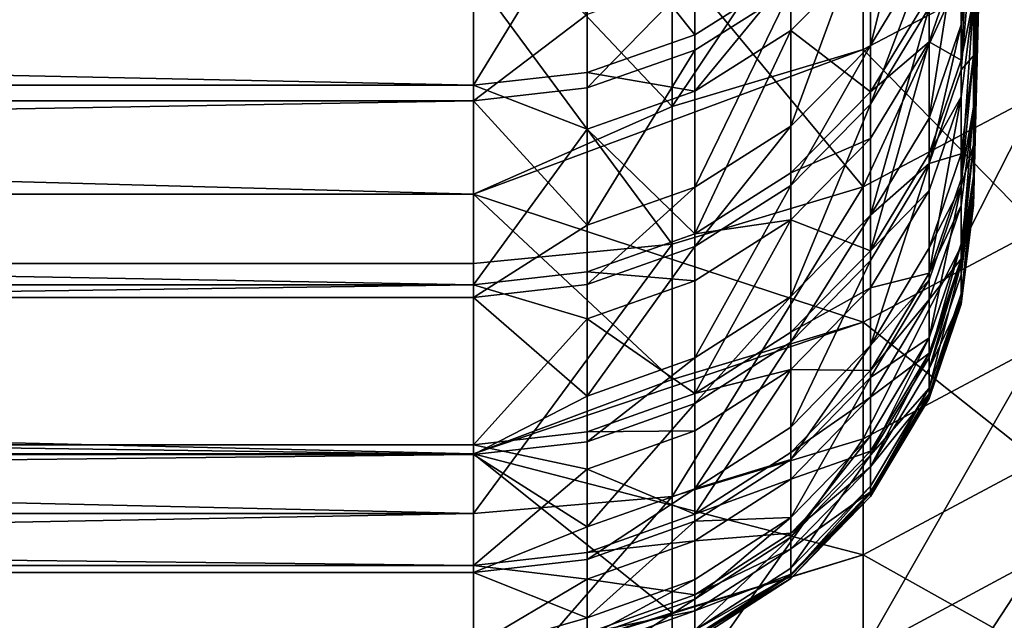
# Model space of a CAD drawing. Extents: x -217 to 210, y -32 to 52.
# Drawn here: x -199 to -198, y -7 to -6 of the extents above; entities that cross this region are included whole.
import ezdxf

# ---------------------------------------------------------------- set-up
doc = ezdxf.new("R2010")
doc.units = 0
doc.header["$MEASUREMENT"] = 0

msp = doc.modelspace()

# ---------------------------------------------------------------- linework, layer by layer
for points in [[(-197.645569, -5.234564, -3.1886), (-197.673233, -6.362341, -2.954507), (-197.645569, -5.308082, -2.466533)], [(-197.645569, -5.234564, -3.1886), (-197.673233, -6.233457, -4.018996), (-197.673233, -6.362341, -2.954507)], [(-197.645569, -5.288465, 2.67851), (-197.673233, -6.413795, 2.39924), (-197.673233, -6.305393, 3.46601)], [(-197.645569, -5.349133, 1.949095), (-197.673233, -6.413795, 2.39924), (-197.645569, -5.288465, 2.67851)], [(-197.645569, -5.308082, -2.466533), (-197.673233, -6.362341, -2.954507), (-197.673233, -6.451804, -1.885983)], [(-197.645569, -5.308082, -2.466533), (-197.673233, -6.451804, -1.885983), (-197.645569, -5.377787, -1.483977)], [(-197.645569, -5.349133, 1.949095), (-197.673233, -6.482704, 1.329194), (-197.673233, -6.413795, 2.39924)], [(-197.645569, -5.400703, 0.961238), (-197.673233, -6.482704, 1.329194), (-197.645569, -5.349133, 1.949095)], [(-197.645569, -5.377787, -1.483977), (-197.673233, -6.501721, -0.814882), (-197.645569, -5.412808, -0.498346)], [(-197.645569, -5.377787, -1.483977), (-197.673233, -6.451804, -1.885983), (-197.673233, -6.501721, -0.814882)], [(-197.645569, -5.400703, 0.961238), (-197.673233, -6.512026, 0.257332), (-197.673233, -6.482704, 1.329194)], [(-197.645569, -5.412808, -0.498346), (-197.673233, -6.512026, 0.257332), (-197.645569, -5.400703, 0.961238)], [(-197.645569, -5.412808, -0.498346), (-197.673233, -6.501721, -0.814882), (-197.673233, -6.512026, 0.257332)], [(-197.608414, -6.114207, -8.41295), (-197.78363, -6.493578, -7.39204), (-197.78363, -6.206046, -8.439952)], [(-197.608414, -6.114207, -8.41295), (-197.608414, -6.40082, -7.368391), (-197.78363, -6.493578, -7.39204)], [(-197.71759, -6.119536, -5.824892), (-197.776337, -6.351999, -5.128957), (-197.71759, -6.255465, -5.111796)], [(-197.71759, -6.119536, -5.824892), (-197.776337, -6.215614, -5.844446), (-197.776337, -6.351999, -5.128957)], [(-197.97438, -6.413111, 7.926939), (-197.78363, -6.127241, 8.703502), (-197.97438, -6.183695, 8.720665)], [(-197.78363, -6.356205, 7.911338), (-197.78363, -6.127241, 8.703502), (-197.97438, -6.413111, 7.926939)], [(-197.608414, -6.263886, 7.886027), (-197.78363, -6.127241, 8.703502), (-197.78363, -6.356205, 7.911338)], [(-198.17305, -6.391898, 5.95888), (-209.199997, -6.153494, 7.016217), (-198.17305, -6.153494, 7.016217)], [(-198.17305, -6.391898, 5.95888), (-209.199997, -6.391898, 5.95888), (-209.199997, -6.153494, 7.016217)], [(-198.059509, -6.206203, 6.740418), (-198.17305, -6.391898, 5.95888), (-198.17305, -6.153494, 7.016217)], [(-197.685745, -6.366645, 3.771244), (-197.673233, -6.157646, 4.528045), (-197.673233, -6.305393, 3.46601)], [(-197.685745, -6.366645, 3.771244), (-197.685745, -6.255215, 4.543462), (-197.673233, -6.157646, 4.528045)], [(-197.951889, -6.341384, 5.948462), (-198.059509, -6.206203, 6.740418), (-197.951889, -6.168711, 6.731615)], [(-197.85582, -6.280715, 5.935949), (-197.951889, -6.341384, 5.948462), (-197.951889, -6.168711, 6.731615)], [(-198.17305, -6.171704, -6.941425), (-209.199997, -6.171704, -6.941425), (-209.199997, -6.407348, -5.88347)], [(-198.17305, -6.171704, -6.941425), (-209.199997, -6.407348, -5.88347), (-198.17305, -6.407348, -5.88347)], [(-198.059509, -6.32125, -6.23016), (-198.17305, -6.171704, -6.941425), (-198.17305, -6.407348, -5.88347)], [(-197.97438, -6.413111, 7.926939), (-197.97438, -6.183695, 8.720665), (-198.17305, -6.202767, 8.726463)], [(-198.17305, -6.500705, 7.678483), (-198.17305, -6.202767, 8.726463), (-209.199997, -6.202767, 8.726463)], [(-198.17305, -6.500705, 7.678483), (-209.199997, -6.202767, 8.726463), (-209.199997, -6.500705, 7.678483)], [(-197.97438, -6.413111, 7.926939), (-198.17305, -6.202767, 8.726463), (-198.17305, -6.500705, 7.678483)], [(-198.059509, -6.379102, 5.956242), (-198.17305, -6.391898, 5.95888), (-198.059509, -6.206203, 6.740418)], [(-197.951889, -6.341384, 5.948462), (-198.059509, -6.379102, 5.956242), (-198.059509, -6.206203, 6.740418)], [(-197.78363, -6.206046, -8.439952), (-197.78363, -6.493578, -7.39204), (-197.97438, -6.262656, -8.456595)], [(-197.776337, -6.215614, -5.844446), (-197.85582, -6.432874, -5.143334), (-197.776337, -6.351999, -5.128957)], [(-197.776337, -6.215614, -5.844446), (-197.85582, -6.296106, -5.860829), (-197.85582, -6.432874, -5.143334)], [(-197.685745, -6.221125, -4.7542), (-197.71759, -6.424715, -4.045748), (-197.685745, -6.331284, -4.03268)], [(-197.685745, -6.221125, -4.7542), (-197.71759, -6.314199, -4.769607), (-197.71759, -6.424715, -4.045748)], [(-197.685745, -6.221125, -4.7542), (-197.685745, -6.331284, -4.03268), (-197.673233, -6.233457, -4.018996)], [(-197.685745, -6.376387, -3.695906), (-197.673233, -6.362341, -2.954507), (-197.673233, -6.233457, -4.018996)], [(-197.685745, -6.331284, -4.03268), (-197.685745, -6.376387, -3.695906), (-197.673233, -6.233457, -4.018996)], [(-197.776337, -6.25648, 5.639934), (-197.85582, -6.337088, 5.655744), (-197.85582, -6.280715, 5.935949)], [(-197.776337, -6.398344, 4.861043), (-197.85582, -6.337088, 5.655744), (-197.776337, -6.25648, 5.639934)], [(-197.71759, -6.255465, -5.111796), (-197.776337, -6.41093, -4.785619), (-197.71759, -6.314199, -4.769607)], [(-197.71759, -6.255465, -5.111796), (-197.776337, -6.351999, -5.128957), (-197.776337, -6.41093, -4.785619)], [(-197.71759, -6.301655, 4.844779), (-197.776337, -6.398344, 4.861043), (-197.776337, -6.25648, 5.639934)], [(-197.685745, -6.255215, 4.543462), (-197.71759, -6.3484, 4.558185), (-197.71759, -6.301655, 4.844779)], [(-197.685745, -6.366645, 3.771244), (-197.71759, -6.3484, 4.558185), (-197.685745, -6.255215, 4.543462)], [(-197.97438, -6.262656, -8.456595), (-197.97438, -6.550756, -7.406618), (-198.17305, -6.28178, -8.462218)], [(-197.97438, -6.262656, -8.456595), (-197.78363, -6.493578, -7.39204), (-197.97438, -6.550756, -7.406618)], [(-197.608414, -6.535643, 6.817773), (-197.608414, -6.263886, 7.886027), (-197.78363, -6.356205, 7.911338)], [(-198.17305, -6.28178, -8.462218), (-209.199997, -6.570071, -7.411542), (-209.199997, -6.28178, -8.462218)], [(-198.17305, -6.28178, -8.462218), (-198.17305, -6.570071, -7.411542), (-209.199997, -6.570071, -7.411542)], [(-197.97438, -6.550756, -7.406618), (-198.17305, -6.570071, -7.411542), (-198.17305, -6.28178, -8.462218)], [(-197.951889, -6.283608, -6.222023), (-198.059509, -6.32125, -6.23016), (-198.059509, -6.394546, -5.880864)], [(-197.951889, -6.283608, -6.222023), (-198.059509, -6.394546, -5.880864), (-197.951889, -6.356808, -5.873183)], [(-197.951889, -6.397876, 5.667665), (-197.951889, -6.341384, 5.948462), (-197.85582, -6.280715, 5.935949)], [(-197.85582, -6.337088, 5.655744), (-197.951889, -6.397876, 5.667665), (-197.85582, -6.280715, 5.935949)], [(-197.951889, -6.283608, -6.222023), (-197.951889, -6.356808, -5.873183), (-197.85582, -6.296106, -5.860829)], [(-197.85582, -6.296106, -5.860829), (-197.951889, -6.493864, -5.154176), (-197.85582, -6.432874, -5.143334)], [(-197.85582, -6.296106, -5.860829), (-197.951889, -6.356808, -5.873183), (-197.951889, -6.493864, -5.154176)], [(-197.71759, -6.3484, 4.558185), (-197.776337, -6.398344, 4.861043), (-197.71759, -6.301655, 4.844779)], [(-197.685745, -6.403465, 3.47781), (-197.685745, -6.366645, 3.771244), (-197.673233, -6.305393, 3.46601)], [(-197.685745, -6.485699, 2.708268), (-197.673233, -6.305393, 3.46601), (-197.673233, -6.413795, 2.39924)], [(-197.685745, -6.485699, 2.708268), (-197.685745, -6.403465, 3.47781), (-197.673233, -6.305393, 3.46601)], [(-197.71759, -6.314199, -4.769607), (-197.776337, -6.521817, -4.05933), (-197.71759, -6.424715, -4.045748)], [(-197.71759, -6.314199, -4.769607), (-197.776337, -6.41093, -4.785619), (-197.776337, -6.521817, -4.05933)], [(-198.059509, -6.32125, -6.23016), (-198.17305, -6.407348, -5.88347), (-198.059509, -6.394546, -5.880864)], [(-197.951889, -6.540437, 4.884944), (-197.951889, -6.397876, 5.667665), (-197.85582, -6.337088, 5.655744)], [(-197.85582, -6.479349, 4.874669), (-197.951889, -6.540437, 4.884944), (-197.85582, -6.337088, 5.655744)], [(-197.776337, -6.398344, 4.861043), (-197.85582, -6.479349, 4.874669), (-197.85582, -6.337088, 5.655744)], [(-197.685745, -6.331284, -4.03268), (-197.71759, -6.469964, -3.707884), (-197.685745, -6.376387, -3.695906)], [(-197.685745, -6.331284, -4.03268), (-197.71759, -6.424715, -4.045748), (-197.71759, -6.469964, -3.707884)], [(-197.951889, -6.397876, 5.667665), (-198.059509, -6.379102, 5.956242), (-197.951889, -6.341384, 5.948462)], [(-197.71759, -6.3484, 4.558185), (-197.776337, -6.445246, 4.573487), (-197.776337, -6.398344, 4.861043)], [(-197.776337, -6.557411, 3.796166), (-197.776337, -6.445246, 4.573487), (-197.71759, -6.3484, 4.558185)], [(-197.71759, -6.46019, 3.783465), (-197.776337, -6.557411, 3.796166), (-197.71759, -6.3484, 4.558185)], [(-197.685745, -6.366645, 3.771244), (-197.71759, -6.46019, 3.783465), (-197.71759, -6.3484, 4.558185)], [(-197.78363, -6.356205, 7.911338), (-197.97438, -6.413111, 7.926939), (-198.17305, -6.500705, 7.678483)], [(-197.78363, -6.628834, 6.839655), (-197.78363, -6.356205, 7.911338), (-198.17305, -6.500705, 7.678483)], [(-197.951889, -6.356808, -5.873183), (-198.059509, -6.531781, -5.160916), (-197.951889, -6.493864, -5.154176)], [(-197.951889, -6.356808, -5.873183), (-198.059509, -6.394546, -5.880864), (-198.059509, -6.531781, -5.160916)], [(-197.776337, -6.351999, -5.128957), (-197.85582, -6.432874, -5.143334), (-197.85582, -6.49197, -4.799034)], [(-197.776337, -6.351999, -5.128957), (-197.85582, -6.49197, -4.799034), (-197.776337, -6.41093, -4.785619)], [(-197.608414, -6.535643, 6.817773), (-197.78363, -6.356205, 7.911338), (-197.78363, -6.628834, 6.839655)], [(-197.685745, -6.403465, 3.47781), (-197.71759, -6.46019, 3.783465), (-197.685745, -6.366645, 3.771244)], [(-197.685745, -6.492667, -2.632623), (-197.673233, -6.451804, -1.885983), (-197.673233, -6.362341, -2.954507)], [(-197.685745, -6.460608, -2.964566), (-197.685745, -6.492667, -2.632623), (-197.673233, -6.362341, -2.954507)], [(-197.685745, -6.376387, -3.695906), (-197.685745, -6.460608, -2.964566), (-197.673233, -6.362341, -2.954507)], [(-197.685745, -6.376387, -3.695906), (-197.71759, -6.469964, -3.707884), (-197.685745, -6.460608, -2.964566)], [(-198.059509, -6.435667, 5.675077), (-198.17305, -6.391898, 5.95888), (-198.059509, -6.379102, 5.956242)], [(-197.951889, -6.397876, 5.667665), (-198.059509, -6.435667, 5.675077), (-198.059509, -6.379102, 5.956242)], [(-198.17305, -6.591299, 4.8935), (-209.199997, -6.391898, 5.95888), (-198.17305, -6.391898, 5.95888)], [(-198.17305, -6.591299, 4.8935), (-209.199997, -6.591299, 4.8935), (-209.199997, -6.391898, 5.95888)], [(-198.059509, -6.435667, 5.675077), (-198.17305, -6.591299, 4.8935), (-198.17305, -6.391898, 5.95888)], [(-198.059509, -6.394546, -5.880864), (-198.17305, -6.407348, -5.88347), (-198.059509, -6.531781, -5.160916)], [(-198.17305, -6.407348, -5.88347), (-209.199997, -6.407348, -5.88347), (-209.199997, -6.603969, -4.817573)], [(-198.17305, -6.407348, -5.88347), (-209.199997, -6.603969, -4.817573), (-198.17305, -6.603969, -4.817573)], [(-198.059509, -6.531781, -5.160916), (-198.17305, -6.407348, -5.88347), (-198.17305, -6.603969, -4.817573)], [(-197.951889, -6.540437, 4.884944), (-198.059509, -6.435667, 5.675077), (-197.951889, -6.397876, 5.667665)], [(-197.776337, -6.445246, 4.573487), (-197.85582, -6.479349, 4.874669), (-197.776337, -6.398344, 4.861043)], [(-197.608414, -6.40082, -7.368391), (-197.78363, -6.745574, -6.321884), (-197.78363, -6.493578, -7.39204)], [(-197.608414, -6.40082, -7.368391), (-197.608414, -6.65201, -6.301659), (-197.78363, -6.745574, -6.321884)], [(-197.685745, -6.403465, 3.47781), (-197.71759, -6.49713, 3.489081), (-197.71759, -6.46019, 3.783465)], [(-197.71759, -6.57963, 2.717044), (-197.71759, -6.49713, 3.489081), (-197.685745, -6.403465, 3.47781)], [(-197.685745, -6.485699, 2.708268), (-197.71759, -6.57963, 2.717044), (-197.685745, -6.403465, 3.47781)], [(-197.776337, -6.41093, -4.785619), (-197.85582, -6.603168, -4.070708), (-197.776337, -6.521817, -4.05933)], [(-197.776337, -6.41093, -4.785619), (-197.85582, -6.49197, -4.799034), (-197.85582, -6.603168, -4.070708)], [(-197.685745, -6.512236, 2.407409), (-197.685745, -6.485699, 2.708268), (-197.673233, -6.413795, 2.39924)], [(-197.685745, -6.565624, 1.641635), (-197.685745, -6.512236, 2.407409), (-197.673233, -6.413795, 2.39924)], [(-197.685745, -6.565624, 1.641635), (-197.673233, -6.413795, 2.39924), (-197.673233, -6.482704, 1.329194)], [(-197.71759, -6.424715, -4.045748), (-197.776337, -6.521817, -4.05933), (-197.71759, -6.469964, -3.707884)], [(-198.059509, -6.578415, 4.891333), (-198.17305, -6.591299, 4.8935), (-198.059509, -6.435667, 5.675077)], [(-197.951889, -6.540437, 4.884944), (-198.059509, -6.578415, 4.891333), (-198.059509, -6.435667, 5.675077)], [(-197.85582, -6.432874, -5.143334), (-197.951889, -6.553085, -4.80915), (-197.85582, -6.49197, -4.799034)], [(-197.85582, -6.432874, -5.143334), (-197.951889, -6.493864, -5.154176), (-197.951889, -6.553085, -4.80915)], [(-197.776337, -6.445246, 4.573487), (-197.85582, -6.526382, 4.586308), (-197.85582, -6.479349, 4.874669)], [(-197.776337, -6.557411, 3.796166), (-197.85582, -6.526382, 4.586308), (-197.776337, -6.445246, 4.573487)], [(-197.685745, -6.569808, -1.565786), (-197.673233, -6.501721, -0.814882), (-197.673233, -6.451804, -1.885983)], [(-197.685745, -6.550375, -1.892404), (-197.685745, -6.569808, -1.565786), (-197.673233, -6.451804, -1.885983)], [(-197.685745, -6.492667, -2.632623), (-197.685745, -6.550375, -1.892404), (-197.673233, -6.451804, -1.885983)], [(-197.71759, -6.49713, 3.489081), (-197.776337, -6.557411, 3.796166), (-197.71759, -6.46019, 3.783465)], [(-197.685745, -6.460608, -2.964566), (-197.71759, -6.554458, -2.974173), (-197.685745, -6.492667, -2.632623)], [(-197.71759, -6.469964, -3.707884), (-197.71759, -6.554458, -2.974173), (-197.685745, -6.460608, -2.964566)], [(-197.71759, -6.469964, -3.707884), (-197.776337, -6.651995, -2.984158), (-197.71759, -6.554458, -2.974173)], [(-197.71759, -6.469964, -3.707884), (-197.776337, -6.567218, -3.720331), (-197.776337, -6.651995, -2.984158)], [(-197.776337, -6.521817, -4.05933), (-197.776337, -6.567218, -3.720331), (-197.71759, -6.469964, -3.707884)], [(-197.85582, -6.526382, 4.586308), (-197.951889, -6.540437, 4.884944), (-197.85582, -6.479349, 4.874669)], [(-197.685745, -6.512236, 2.407409), (-197.71759, -6.57963, 2.717044), (-197.685745, -6.485699, 2.708268)], [(-197.685745, -6.58138, 1.333719), (-197.685745, -6.565624, 1.641635), (-197.673233, -6.482704, 1.329194)], [(-197.685745, -6.606311, 0.572787), (-197.673233, -6.482704, 1.329194), (-197.673233, -6.512026, 0.257332)], [(-197.685745, -6.606311, 0.572787), (-197.685745, -6.58138, 1.333719), (-197.673233, -6.482704, 1.329194)], [(-197.951889, -6.493864, -5.154176), (-198.059509, -6.531781, -5.160916), (-198.059509, -6.591079, -4.815439)], [(-197.951889, -6.493864, -5.154176), (-198.059509, -6.591079, -4.815439), (-197.951889, -6.553085, -4.80915)], [(-197.78363, -6.493578, -7.39204), (-197.78363, -6.745574, -6.321884), (-197.97438, -6.803248, -6.334351)], [(-197.78363, -6.493578, -7.39204), (-197.97438, -6.803248, -6.334351), (-197.97438, -6.550756, -7.406618)], [(-197.85582, -6.49197, -4.799034), (-197.951889, -6.553085, -4.80915), (-197.951889, -6.664517, -4.079289)], [(-197.85582, -6.49197, -4.799034), (-197.951889, -6.664517, -4.079289), (-197.85582, -6.603168, -4.070708)], [(-197.685745, -6.492667, -2.632623), (-197.71759, -6.644516, -1.898536), (-197.685745, -6.550375, -1.892404)], [(-197.685745, -6.492667, -2.632623), (-197.71759, -6.586621, -2.641155), (-197.71759, -6.644516, -1.898536)], [(-197.71759, -6.554458, -2.974173), (-197.71759, -6.586621, -2.641155), (-197.685745, -6.492667, -2.632623)], [(-198.17305, -6.760394, 6.620374), (-198.17305, -6.500705, 7.678483), (-209.199997, -6.500705, 7.678483)], [(-198.17305, -6.760394, 6.620374), (-209.199997, -6.500705, 7.678483), (-209.199997, -6.760394, 6.620374)], [(-197.97438, -6.686278, 6.853143), (-198.17305, -6.500705, 7.678483), (-198.17305, -6.760394, 6.620374)], [(-197.78363, -6.628834, 6.839655), (-198.17305, -6.500705, 7.678483), (-197.97438, -6.686278, 6.853143)], [(-197.71759, -6.49713, 3.489081), (-197.776337, -6.594475, 3.500794), (-197.776337, -6.557411, 3.796166)], [(-197.71759, -6.57963, 2.717044), (-197.776337, -6.594475, 3.500794), (-197.71759, -6.49713, 3.489081)], [(-197.685745, -6.607707, -0.496835), (-197.673233, -6.512026, 0.257332), (-197.673233, -6.501721, -0.814882)], [(-197.685745, -6.600462, -0.817656), (-197.685745, -6.607707, -0.496835), (-197.673233, -6.501721, -0.814882)], [(-197.685745, -6.569808, -1.565786), (-197.685745, -6.600462, -0.817656), (-197.673233, -6.501721, -0.814882)], [(-197.685745, -6.512236, 2.407409), (-197.71759, -6.606253, 2.41521), (-197.71759, -6.57963, 2.717044)], [(-197.685745, -6.565624, 1.641635), (-197.71759, -6.606253, 2.41521), (-197.685745, -6.512236, 2.407409)], [(-197.685745, -6.610802, 0.258208), (-197.685745, -6.606311, 0.572787), (-197.673233, -6.512026, 0.257332)], [(-197.685745, -6.607707, -0.496835), (-197.685745, -6.610802, 0.258208), (-197.673233, -6.512026, 0.257332)], [(-197.776337, -6.521817, -4.05933), (-197.85582, -6.648696, -3.73076), (-197.776337, -6.567218, -3.720331)], [(-197.776337, -6.521817, -4.05933), (-197.85582, -6.603168, -4.070708), (-197.85582, -6.648696, -3.73076)], [(-198.059509, -6.531781, -5.160916), (-198.17305, -6.603969, -4.817573), (-198.059509, -6.591079, -4.815439)], [(-197.85582, -6.526382, 4.586308), (-197.951889, -6.587569, 4.595975), (-197.951889, -6.540437, 4.884944)], [(-197.951889, -6.700286, 3.814832), (-197.951889, -6.587569, 4.595975), (-197.85582, -6.526382, 4.586308)], [(-197.85582, -6.638862, 3.806808), (-197.951889, -6.700286, 3.814832), (-197.85582, -6.526382, 4.586308)], [(-197.776337, -6.557411, 3.796166), (-197.85582, -6.638862, 3.806808), (-197.85582, -6.526382, 4.586308)], [(-197.951889, -6.587569, 4.595975), (-198.059509, -6.578415, 4.891333), (-197.951889, -6.540437, 4.884944)], [(-197.608414, -6.76774, 5.740206), (-197.608414, -6.535643, 6.817773), (-197.78363, -6.628834, 6.839655)], [(-197.97438, -6.550756, -7.406618), (-197.97438, -6.803248, -6.334351), (-198.17305, -6.820021, -6.351091)], [(-197.97438, -6.550756, -7.406618), (-198.17305, -6.820021, -6.351091), (-198.17305, -6.570071, -7.411542)], [(-197.951889, -6.553085, -4.80915), (-198.059509, -6.702657, -4.084624), (-197.951889, -6.664517, -4.079289)], [(-197.951889, -6.553085, -4.80915), (-198.059509, -6.591079, -4.815439), (-198.059509, -6.702657, -4.084624)], [(-197.71759, -6.554458, -2.974173), (-197.776337, -6.651995, -2.984158), (-197.71759, -6.586621, -2.641155)], [(-197.685745, -6.550375, -1.892404), (-197.71759, -6.664012, -1.57086), (-197.685745, -6.569808, -1.565786)], [(-197.685745, -6.550375, -1.892404), (-197.71759, -6.644516, -1.898536), (-197.71759, -6.664012, -1.57086)], [(-197.776337, -6.594475, 3.500794), (-197.85582, -6.638862, 3.806808), (-197.776337, -6.557411, 3.796166)], [(-198.17305, -6.820021, -6.351091), (-209.199997, -6.820021, -6.351091), (-209.199997, -6.570071, -7.411542)], [(-198.17305, -6.570071, -7.411542), (-198.17305, -6.820021, -6.351091), (-209.199997, -6.570071, -7.411542)], [(-197.776337, -6.567218, -3.720331), (-197.85582, -6.733711, -2.992522), (-197.776337, -6.651995, -2.984158)], [(-197.776337, -6.567218, -3.720331), (-197.85582, -6.648696, -3.73076), (-197.85582, -6.733711, -2.992522)], [(-197.685745, -6.565624, 1.641635), (-197.71759, -6.659814, 1.646955), (-197.71759, -6.606253, 2.41521)], [(-197.71759, -6.675621, 1.338041), (-197.71759, -6.659814, 1.646955), (-197.685745, -6.565624, 1.641635)], [(-197.685745, -6.58138, 1.333719), (-197.71759, -6.675621, 1.338041), (-197.685745, -6.565624, 1.641635)], [(-197.685745, -6.569808, -1.565786), (-197.71759, -6.664012, -1.57086), (-197.71759, -6.694765, -0.820306)], [(-197.685745, -6.569808, -1.565786), (-197.71759, -6.694765, -0.820306), (-197.685745, -6.600462, -0.817656)], [(-198.059509, -6.625608, 4.601985), (-198.17305, -6.591299, 4.8935), (-198.059509, -6.578415, 4.891333)], [(-197.951889, -6.587569, 4.595975), (-198.059509, -6.625608, 4.601985), (-198.059509, -6.578415, 4.891333)], [(-197.71759, -6.57963, 2.717044), (-197.776337, -6.677252, 2.726165), (-197.776337, -6.594475, 3.500794)], [(-197.71759, -6.606253, 2.41521), (-197.776337, -6.677252, 2.726165), (-197.71759, -6.57963, 2.717044)], [(-197.685745, -6.606311, 0.572787), (-197.71759, -6.675621, 1.338041), (-197.685745, -6.58138, 1.333719)], [(-198.17305, -6.591299, 4.8935), (-209.199997, -6.751428, 3.821513), (-209.199997, -6.591299, 4.8935)], [(-198.17305, -6.751428, 3.821513), (-209.199997, -6.751428, 3.821513), (-198.17305, -6.591299, 4.8935)], [(-198.059509, -6.591079, -4.815439), (-198.17305, -6.603969, -4.817573), (-198.059509, -6.702657, -4.084624)], [(-198.059509, -6.625608, 4.601985), (-198.17305, -6.751428, 3.821513), (-198.17305, -6.591299, 4.8935)], [(-197.951889, -6.700286, 3.814832), (-198.059509, -6.625608, 4.601985), (-197.951889, -6.587569, 4.595975)], [(-197.776337, -6.594475, 3.500794), (-197.85582, -6.67603, 3.510607), (-197.85582, -6.638862, 3.806808)], [(-197.776337, -6.677252, 2.726165), (-197.85582, -6.67603, 3.510607), (-197.776337, -6.594475, 3.500794)], [(-197.71759, -6.586621, -2.641155), (-197.776337, -6.684267, -2.650021), (-197.71759, -6.644516, -1.898536)], [(-197.776337, -6.651995, -2.984158), (-197.776337, -6.684267, -2.650021), (-197.71759, -6.586621, -2.641155)], [(-198.17305, -6.7613, -3.745172), (-209.199997, -6.603969, -4.817573), (-209.199997, -6.7613, -3.745172)], [(-198.17305, -6.603969, -4.817573), (-209.199997, -6.603969, -4.817573), (-198.17305, -6.7613, -3.745172)], [(-198.059509, -6.702657, -4.084624), (-198.17305, -6.603969, -4.817573), (-198.17305, -6.7613, -3.745172)], [(-197.85582, -6.603168, -4.070708), (-197.951889, -6.664517, -4.079289), (-197.951889, -6.710141, -3.738624)], [(-197.85582, -6.603168, -4.070708), (-197.951889, -6.710141, -3.738624), (-197.85582, -6.648696, -3.73076)], [(-197.685745, -6.600462, -0.817656), (-197.71759, -6.702034, -0.498445), (-197.685745, -6.607707, -0.496835)], [(-197.685745, -6.600462, -0.817656), (-197.71759, -6.694765, -0.820306), (-197.71759, -6.702034, -0.498445)], [(-197.71759, -6.606253, 2.41521), (-197.776337, -6.703965, 2.423318), (-197.776337, -6.677252, 2.726165)], [(-197.71759, -6.659814, 1.646955), (-197.776337, -6.703965, 2.423318), (-197.71759, -6.606253, 2.41521)], [(-197.685745, -6.606311, 0.572787), (-197.71759, -6.700634, 0.574643), (-197.71759, -6.675621, 1.338041)], [(-197.685745, -6.610802, 0.258208), (-197.71759, -6.700634, 0.574643), (-197.685745, -6.606311, 0.572787)], [(-197.685745, -6.607707, -0.496835), (-197.71759, -6.705139, 0.259045), (-197.685745, -6.610802, 0.258208)], [(-197.685745, -6.607707, -0.496835), (-197.71759, -6.702034, -0.498445), (-197.71759, -6.705139, 0.259045)], [(-197.685745, -6.610802, 0.258208), (-197.71759, -6.705139, 0.259045), (-197.71759, -6.700634, 0.574643)], [(-198.059509, -6.738473, 3.819821), (-198.17305, -6.751428, 3.821513), (-198.059509, -6.625608, 4.601985)], [(-197.78363, -6.628834, 6.839655), (-197.97438, -6.686278, 6.853143), (-198.17305, -6.760394, 6.620374)], [(-197.78363, -6.861676, 5.75863), (-197.78363, -6.628834, 6.839655), (-198.17305, -6.760394, 6.620374)], [(-197.951889, -6.700286, 3.814832), (-198.059509, -6.738473, 3.819821), (-198.059509, -6.625608, 4.601985)], [(-197.608414, -6.76774, 5.740206), (-197.78363, -6.628834, 6.839655), (-197.78363, -6.861676, 5.75863)], [(-197.85582, -6.67603, 3.510607), (-197.951889, -6.700286, 3.814832), (-197.85582, -6.638862, 3.806808)], [(-197.85582, -6.648696, -3.73076), (-197.951889, -6.795335, -2.998831), (-197.85582, -6.733711, -2.992522)], [(-197.85582, -6.648696, -3.73076), (-197.951889, -6.710141, -3.738624), (-197.951889, -6.795335, -2.998831)], [(-197.776337, -6.651995, -2.984158), (-197.85582, -6.766073, -2.657449), (-197.776337, -6.684267, -2.650021)], [(-197.776337, -6.651995, -2.984158), (-197.85582, -6.733711, -2.992522), (-197.85582, -6.766073, -2.657449)], [(-197.608414, -6.65201, -6.301659), (-197.78363, -6.959205, -5.236898), (-197.78363, -6.745574, -6.321884)], [(-197.608414, -6.65201, -6.301659), (-197.608414, -6.864957, -5.220144), (-197.78363, -6.959205, -5.236898)], [(-197.71759, -6.644516, -1.898536), (-197.776337, -6.761918, -1.576133), (-197.71759, -6.664012, -1.57086)], [(-197.71759, -6.644516, -1.898536), (-197.776337, -6.742355, -1.90491), (-197.776337, -6.761918, -1.576133)], [(-197.776337, -6.684267, -2.650021), (-197.776337, -6.742355, -1.90491), (-197.71759, -6.644516, -1.898536)], [(-197.71759, -6.659814, 1.646955), (-197.776337, -6.757705, 1.652484), (-197.776337, -6.703965, 2.423318)], [(-197.776337, -6.773565, 1.342533), (-197.776337, -6.757705, 1.652484), (-197.71759, -6.659814, 1.646955)], [(-197.71759, -6.675621, 1.338041), (-197.776337, -6.773565, 1.342533), (-197.71759, -6.659814, 1.646955)], [(-197.951889, -6.664517, -4.079289), (-198.059509, -6.748341, -3.743513), (-197.951889, -6.710141, -3.738624)], [(-197.951889, -6.664517, -4.079289), (-198.059509, -6.702657, -4.084624), (-198.059509, -6.748341, -3.743513)], [(-197.71759, -6.664012, -1.57086), (-197.776337, -6.761918, -1.576133), (-197.71759, -6.694765, -0.820306)], [(-197.85582, -6.67603, 3.510607), (-197.951889, -6.737532, 3.518007), (-197.951889, -6.700286, 3.814832)], [(-197.951889, -6.820716, 2.73957), (-197.951889, -6.737532, 3.518007), (-197.85582, -6.67603, 3.510607)], [(-197.85582, -6.759039, 2.733807), (-197.951889, -6.820716, 2.73957), (-197.85582, -6.67603, 3.510607)], [(-197.776337, -6.677252, 2.726165), (-197.85582, -6.759039, 2.733807), (-197.85582, -6.67603, 3.510607)], [(-197.776337, -6.703965, 2.423318), (-197.85582, -6.759039, 2.733807), (-197.776337, -6.677252, 2.726165)], [(-197.71759, -6.700634, 0.574643), (-197.776337, -6.773565, 1.342533), (-197.71759, -6.675621, 1.338041)], [(-197.776337, -6.684267, -2.650021), (-197.85582, -6.766073, -2.657449), (-197.85582, -6.824325, -1.910249)], [(-197.776337, -6.684267, -2.650021), (-197.85582, -6.824325, -1.910249), (-197.776337, -6.742355, -1.90491)], [(-198.059509, -6.702657, -4.084624), (-198.17305, -6.7613, -3.745172), (-198.059509, -6.748341, -3.743513)], [(-197.951889, -6.737532, 3.518007), (-198.059509, -6.738473, 3.819821), (-197.951889, -6.700286, 3.814832)], [(-197.71759, -6.694765, -0.820306), (-197.776337, -6.792774, -0.82306), (-197.776337, -6.800066, -0.500118)], [(-197.71759, -6.694765, -0.820306), (-197.776337, -6.800066, -0.500118), (-197.71759, -6.702034, -0.498445)], [(-197.776337, -6.761918, -1.576133), (-197.776337, -6.792774, -0.82306), (-197.71759, -6.694765, -0.820306)], [(-197.71759, -6.700634, 0.574643), (-197.776337, -6.798662, 0.576572), (-197.776337, -6.773565, 1.342533)], [(-197.71759, -6.705139, 0.259045), (-197.776337, -6.798662, 0.576572), (-197.71759, -6.700634, 0.574643)], [(-197.71759, -6.702034, -0.498445), (-197.776337, -6.800066, -0.500118), (-197.71759, -6.705139, 0.259045)], [(-197.951889, -6.710141, -3.738624), (-198.059509, -6.833647, -3.002752), (-197.951889, -6.795335, -2.998831)], [(-197.951889, -6.710141, -3.738624), (-198.059509, -6.748341, -3.743513), (-198.059509, -6.833647, -3.002752)], [(-197.776337, -6.703965, 2.423318), (-197.85582, -6.785826, 2.430111), (-197.85582, -6.759039, 2.733807)], [(-197.776337, -6.757705, 1.652484), (-197.85582, -6.785826, 2.430111), (-197.776337, -6.703965, 2.423318)], [(-197.71759, -6.705139, 0.259045), (-197.776337, -6.803182, 0.259914), (-197.776337, -6.798662, 0.576572)], [(-197.776337, -6.800066, -0.500118), (-197.776337, -6.803182, 0.259914), (-197.71759, -6.705139, 0.259045)], [(-198.059509, -6.775768, 3.522608), (-198.17305, -6.751428, 3.821513), (-198.059509, -6.738473, 3.819821)], [(-197.951889, -6.737532, 3.518007), (-198.059509, -6.775768, 3.522608), (-198.059509, -6.738473, 3.819821)], [(-197.951889, -6.820716, 2.73957), (-198.059509, -6.775768, 3.522608), (-197.951889, -6.737532, 3.518007)], [(-197.85582, -6.733711, -2.992522), (-197.951889, -6.795335, -2.998831), (-197.85582, -6.766073, -2.657449)], [(-198.17305, -6.872069, 2.744368), (-209.199997, -6.751428, 3.821513), (-198.17305, -6.751428, 3.821513)], [(-198.17305, -6.872069, 2.744368), (-209.199997, -6.872069, 2.744368), (-209.199997, -6.751428, 3.821513)], [(-198.059509, -6.748341, -3.743513), (-198.17305, -6.7613, -3.745172), (-198.059509, -6.833647, -3.002752)], [(-198.059509, -6.775768, 3.522608), (-198.17305, -6.872069, 2.744368), (-198.17305, -6.751428, 3.821513)], [(-197.78363, -6.745574, -6.321884), (-197.97438, -7.0173, -5.247226), (-197.97438, -6.803248, -6.334351)], [(-197.78363, -6.745574, -6.321884), (-197.78363, -6.959205, -5.236898), (-197.97438, -7.0173, -5.247226)], [(-197.776337, -6.742355, -1.90491), (-197.85582, -6.843942, -1.580552), (-197.776337, -6.761918, -1.576133)], [(-197.776337, -6.742355, -1.90491), (-197.85582, -6.824325, -1.910249), (-197.85582, -6.843942, -1.580552)], [(-198.17305, -6.98149, 5.553534), (-198.17305, -6.760394, 6.620374), (-209.199997, -6.760394, 6.620374)], [(-198.17305, -6.98149, 5.553534), (-209.199997, -6.760394, 6.620374), (-209.199997, -6.98149, 5.553534)], [(-198.17305, -6.7613, -3.745172), (-209.199997, -6.7613, -3.745172), (-209.199997, -6.87913, -2.667715)], [(-198.17305, -6.7613, -3.745172), (-209.199997, -6.87913, -2.667715), (-198.17305, -6.87913, -2.667715)], [(-197.97438, -6.919579, 5.769986), (-198.17305, -6.760394, 6.620374), (-198.17305, -6.98149, 5.553534)], [(-197.78363, -6.861676, 5.75863), (-198.17305, -6.760394, 6.620374), (-197.97438, -6.919579, 5.769986)], [(-198.059509, -6.833647, -3.002752), (-198.17305, -6.7613, -3.745172), (-198.17305, -6.87913, -2.667715)], [(-197.85582, -6.785826, 2.430111), (-197.951889, -6.820716, 2.73957), (-197.85582, -6.759039, 2.733807)], [(-197.776337, -6.757705, 1.652484), (-197.85582, -6.839717, 1.657116), (-197.85582, -6.785826, 2.430111)], [(-197.776337, -6.773565, 1.342533), (-197.85582, -6.839717, 1.657116), (-197.776337, -6.757705, 1.652484)], [(-197.776337, -6.761918, -1.576133), (-197.85582, -6.843942, -1.580552), (-197.85582, -6.874885, -0.825367)], [(-197.776337, -6.761918, -1.576133), (-197.85582, -6.874885, -0.825367), (-197.776337, -6.792774, -0.82306)], [(-197.85582, -6.766073, -2.657449), (-197.951889, -6.827765, -2.663051), (-197.85582, -6.824325, -1.910249)], [(-197.951889, -6.795335, -2.998831), (-197.951889, -6.827765, -2.663051), (-197.85582, -6.766073, -2.657449)], [(-197.608414, -6.959861, 4.654799), (-197.608414, -6.76774, 5.740206), (-197.78363, -6.861676, 5.75863)], [(-198.059509, -6.859061, 2.743153), (-198.17305, -6.872069, 2.744368), (-198.059509, -6.775768, 3.522608)], [(-197.951889, -6.820716, 2.73957), (-198.059509, -6.859061, 2.743153), (-198.059509, -6.775768, 3.522608)], [(-197.776337, -6.773565, 1.342533), (-197.85582, -6.855622, 1.346296), (-197.85582, -6.839717, 1.657116)], [(-197.776337, -6.798662, 0.576572), (-197.85582, -6.855622, 1.346296), (-197.776337, -6.773565, 1.342533)], [(-197.85582, -6.785826, 2.430111), (-197.951889, -6.84756, 2.435234), (-197.951889, -6.820716, 2.73957)], [(-197.85582, -6.839717, 1.657116), (-197.951889, -6.84756, 2.435234), (-197.85582, -6.785826, 2.430111)], [(-197.951889, -6.795335, -2.998831), (-198.059509, -6.833647, -3.002752), (-198.059509, -6.866119, -2.666534)], [(-197.951889, -6.795335, -2.998831), (-198.059509, -6.866119, -2.666534), (-197.951889, -6.827765, -2.663051)], [(-197.776337, -6.792774, -0.82306), (-197.85582, -6.874885, -0.825367), (-197.85582, -6.882198, -0.50152)], [(-197.776337, -6.792774, -0.82306), (-197.85582, -6.882198, -0.50152), (-197.776337, -6.800066, -0.500118)], [(-197.776337, -6.798662, 0.576572), (-197.85582, -6.880789, 0.578188), (-197.85582, -6.855622, 1.346296)], [(-197.776337, -6.803182, 0.259914), (-197.85582, -6.880789, 0.578188), (-197.776337, -6.798662, 0.576572)], [(-197.776337, -6.800066, -0.500118), (-197.85582, -6.885322, 0.260643), (-197.776337, -6.803182, 0.259914)], [(-197.776337, -6.800066, -0.500118), (-197.85582, -6.882198, -0.50152), (-197.85582, -6.885322, 0.260643)], [(-197.97438, -6.803248, -6.334351), (-198.17305, -7.0313, -5.282263), (-198.17305, -6.820021, -6.351091)], [(-197.97438, -6.803248, -6.334351), (-197.97438, -7.0173, -5.247226), (-198.17305, -7.0313, -5.282263)], [(-197.776337, -6.803182, 0.259914), (-197.85582, -6.885322, 0.260643), (-197.85582, -6.880789, 0.578188)], [(-198.17305, -6.820021, -6.351091), (-209.199997, -7.0313, -5.282263), (-209.199997, -6.820021, -6.351091)], [(-198.17305, -6.820021, -6.351091), (-198.17305, -7.0313, -5.282263), (-209.199997, -7.0313, -5.282263)], [(-197.951889, -6.84756, 2.435234), (-198.059509, -6.859061, 2.743153), (-197.951889, -6.820716, 2.73957)], [(-197.951889, -6.827765, -2.663051), (-198.059509, -6.92457, -1.91678), (-197.951889, -6.886139, -1.914276)], [(-197.951889, -6.827765, -2.663051), (-198.059509, -6.866119, -2.666534), (-198.059509, -6.92457, -1.91678)], [(-197.85582, -6.824325, -1.910249), (-197.951889, -6.905798, -1.583883), (-197.85582, -6.843942, -1.580552)], [(-197.85582, -6.824325, -1.910249), (-197.951889, -6.886139, -1.914276), (-197.951889, -6.905798, -1.583883)], [(-197.951889, -6.827765, -2.663051), (-197.951889, -6.886139, -1.914276), (-197.85582, -6.824325, -1.910249)], [(-198.059509, -6.833647, -3.002752), (-198.17305, -6.87913, -2.667715), (-198.059509, -6.866119, -2.666534)], [(-197.85582, -6.839717, 1.657116), (-197.951889, -6.901565, 1.660609), (-197.951889, -6.84756, 2.435234)], [(-197.85582, -6.855622, 1.346296), (-197.951889, -6.901565, 1.660609), (-197.85582, -6.839717, 1.657116)], [(-197.951889, -6.84756, 2.435234), (-198.059509, -6.88594, 2.438419), (-198.059509, -6.859061, 2.743153)], [(-197.951889, -6.901565, 1.660609), (-198.059509, -6.88594, 2.438419), (-197.951889, -6.84756, 2.435234)], [(-197.85582, -6.843942, -1.580552), (-197.951889, -6.905798, -1.583883), (-197.951889, -6.936806, -0.827107)], [(-197.85582, -6.843942, -1.580552), (-197.951889, -6.936806, -0.827107), (-197.85582, -6.874885, -0.825367)], [(-198.059509, -6.88594, 2.438419), (-198.17305, -6.872069, 2.744368), (-198.059509, -6.859061, 2.743153)], [(-197.85582, -6.855622, 1.346296), (-197.951889, -6.917503, 1.349134), (-197.951889, -6.901565, 1.660609)], [(-197.85582, -6.880789, 0.578188), (-197.951889, -6.917503, 1.349134), (-197.85582, -6.855622, 1.346296)], [(-197.78363, -6.861676, 5.75863), (-197.97438, -6.919579, 5.769986), (-198.17305, -6.98149, 5.553534)], [(-197.78363, -7.054414, 4.669739), (-197.78363, -6.861676, 5.75863), (-198.17305, -6.98149, 5.553534)], [(-198.059509, -6.866119, -2.666534), (-198.17305, -6.87913, -2.667715), (-198.059509, -6.92457, -1.91678)], [(-197.608414, -6.959861, 4.654799), (-197.78363, -6.861676, 5.75863), (-197.78363, -7.054414, 4.669739)], [(-197.608414, -6.864957, -5.220144), (-197.608414, -7.037795, -4.1315), (-197.78363, -7.132597, -4.14476)], [(-197.608414, -6.864957, -5.220144), (-197.78363, -7.132597, -4.14476), (-197.78363, -6.959205, -5.236898)], [(-198.17305, -6.953059, 1.663518), (-209.199997, -6.872069, 2.744368), (-198.17305, -6.872069, 2.744368)], [(-198.17305, -6.953059, 1.663518), (-209.199997, -6.953059, 1.663518), (-209.199997, -6.872069, 2.744368)], [(-198.17305, -6.9573, -1.586657), (-209.199997, -6.87913, -2.667715), (-209.199997, -6.9573, -1.586657)], [(-198.17305, -6.87913, -2.667715), (-209.199997, -6.87913, -2.667715), (-198.17305, -6.9573, -1.586657)], [(-198.059509, -6.88594, 2.438419), (-198.17305, -6.953059, 1.663518), (-198.17305, -6.872069, 2.744368)], [(-198.059509, -6.92457, -1.91678), (-198.17305, -6.87913, -2.667715), (-198.17305, -6.9573, -1.586657)], [(-197.85582, -6.874885, -0.825367), (-197.951889, -6.936806, -0.827107), (-197.85582, -6.882198, -0.50152)], [(-198.059509, -6.940015, 1.662781), (-198.17305, -6.953059, 1.663518), (-198.059509, -6.88594, 2.438419)], [(-197.951889, -6.901565, 1.660609), (-198.059509, -6.940015, 1.662781), (-198.059509, -6.88594, 2.438419)], [(-197.951889, -6.886139, -1.914276), (-198.059509, -6.944254, -1.585955), (-197.951889, -6.905798, -1.583883)], [(-197.951889, -6.886139, -1.914276), (-198.059509, -6.92457, -1.91678), (-198.059509, -6.944254, -1.585955)], [(-197.85582, -6.880789, 0.578188), (-197.951889, -6.942723, 0.579407), (-197.951889, -6.917503, 1.349134)], [(-197.85582, -6.885322, 0.260643), (-197.951889, -6.942723, 0.579407), (-197.85582, -6.880789, 0.578188)], [(-197.85582, -6.882198, -0.50152), (-197.951889, -6.944135, -0.502577), (-197.85582, -6.885322, 0.260643)], [(-197.951889, -6.936806, -0.827107), (-197.951889, -6.944135, -0.502577), (-197.85582, -6.882198, -0.50152)], [(-197.85582, -6.885322, 0.260643), (-197.951889, -6.947265, 0.261192), (-197.951889, -6.942723, 0.579407)], [(-197.951889, -6.944135, -0.502577), (-197.951889, -6.947265, 0.261192), (-197.85582, -6.885322, 0.260643)], [(-197.951889, -6.917503, 1.349134), (-198.059509, -6.940015, 1.662781), (-197.951889, -6.901565, 1.660609)], [(-197.951889, -6.905798, -1.583883), (-198.059509, -6.944254, -1.585955), (-198.059509, -6.975302, -0.828188)], [(-197.951889, -6.905798, -1.583883), (-198.059509, -6.975302, -0.828188), (-197.951889, -6.936806, -0.827107)], [(-197.951889, -6.917503, 1.349134), (-198.059509, -6.955974, 1.350899), (-198.059509, -6.940015, 1.662781)], [(-197.951889, -6.942723, 0.579407), (-198.059509, -6.955974, 1.350899), (-197.951889, -6.917503, 1.349134)], [(-198.059509, -6.92457, -1.91678), (-198.17305, -6.9573, -1.586657), (-198.059509, -6.944254, -1.585955)]]:
    msp.add_3dface(points)

doc.saveas('drawing.dxf')
